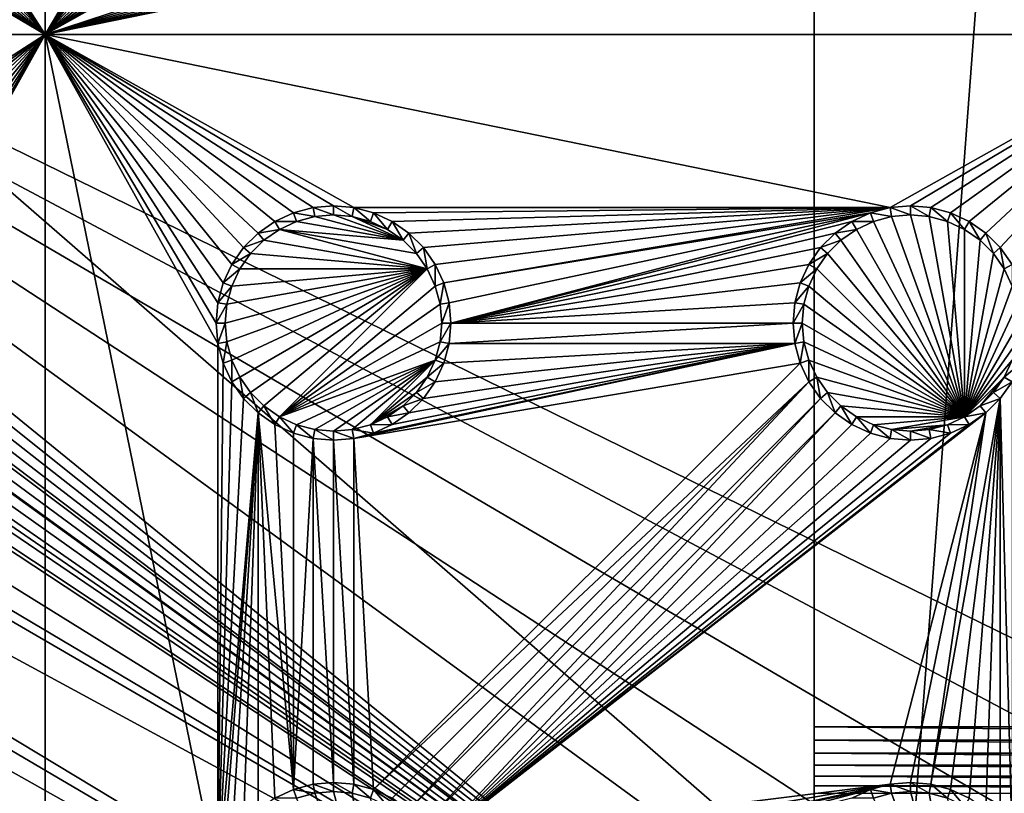
# Model space of a CAD drawing. Extents: x -150 to 150, y -570 to 0.
# Drawn here: x -38 to -13, y -433 to -413 of the extents above; entities that cross this region are included whole.
import ezdxf

# ---------------------------------------------------------------- set-up
doc = ezdxf.new("R2010")
doc.units = 0
for name, color, linetype in [('L2', 7, 'CONTINUOUS'), ('L3', 7, 'CONTINUOUS'), ('L5', 7, 'CONTINUOUS'), ('L6', 7, 'CONTINUOUS')]:
    doc.layers.add(name, color=color, linetype=linetype)

msp = doc.modelspace()

# ---------------------------------------------------------------- linework, layer by layer
at = {"layer": 'L2', "color": 250}
for points in [[(135.1, -332.9013, -61.37), (135.1, -568.0987, -61.37), (-135.1, -332.9013, -61.37)], [(-135.1, -332.9013, -61.37), (135.1, -568.0987, -61.37), (-135.1, -568.0987, -61.37)], [(-15.15544, -441.75, -54.07), (-64.97321, -405.6633, -54.07), (-65.6856, -405.8438, -54.07)], [(-64.89433, -405.6568, -54.07), (-64.97321, -405.6633, -54.07), (-15.15544, -441.75, -54.07)], [(-15.15544, -441.75, -54.07), (-64.0824, -405.5896, -54.07), (-64.89433, -405.6568, -54.07)], [(-15.15544, -441.75, -54.07), (-63.27017, -405.5224, -54.07), (-64.0824, -405.5896, -54.07)], [(-63, -405.5, -54.07), (-63.27017, -405.5224, -54.07), (-15.15544, -441.75, -54.07)], [(-15.15544, -441.75, -54.07), (-62.16535, -405.5, -54.07), (-63, -405.5, -54.07)], [(-15.15544, -441.75, -54.07), (-61.3307, -405.5, -54.07), (-62.16535, -405.5, -54.07)], [(-60.49605, -405.5, -54.07), (-61.3307, -405.5, -54.07), (-15.15544, -441.75, -54.07)], [(-60.49605, -405.5, -54.07), (-15.15544, -441.75, -54.07), (-59.6614, -405.5, -54.07)], [(-3.038843, -433.2659, -54.07), (59.6614, -405.5, -54.07), (-59.6614, -405.5, -54.07)], [(-11.24878, -437.0942, -54.07), (-8.75, -435.3445, -54.07), (-59.6614, -405.5, -54.07)], [(-59.6614, -405.5, -54.07), (-8.75, -435.3445, -54.07), (-5.985353, -434.0554, -54.07)], [(-59.6614, -405.5, -54.07), (-5.985353, -434.0554, -54.07), (-3.038843, -433.2659, -54.07)], [(-59.6614, -405.5, -54.07), (-15.15544, -441.75, -54.07), (-13.40578, -439.2512, -54.07)], [(-59.6614, -405.5, -54.07), (-13.40578, -439.2512, -54.07), (-11.24878, -437.0942, -54.07)], [(-15.15544, -441.75, -54.07), (-65.6856, -405.8438, -54.07), (-66.47583, -406.0439, -54.07)], [(-15.15544, -441.75, -54.07), (-66.89874, -406.151, -54.07), (-67.24805, -406.2954, -54.07)], [(-66.47583, -406.0439, -54.07), (-66.89874, -406.151, -54.07), (-15.15544, -441.75, -54.07)], [(-15.15544, -441.75, -54.07), (-67.24805, -406.2954, -54.07), (-68.00151, -406.6068, -54.07)], [(-68.25236, -406.7105, -54.07), (-69.95343, -407.7201, -54.07), (-15.15544, -441.75, -54.07)], [(-15.15544, -441.75, -54.07), (-68.00151, -406.6068, -54.07), (-68.25236, -406.7105, -54.07)], [(-15.15544, -441.75, -54.07), (-69.95343, -407.7201, -54.07), (-71.00177, -408.6047, -54.07)], [(-15.15544, -441.75, -54.07), (-71.00177, -408.6047, -54.07), (-71.47317, -409.0025, -54.07)], [(-15.15544, -441.75, -54.07), (-71.47317, -409.0025, -54.07), (-72.75873, -410.5166, -54.07)], [(-16.44462, -444.5147, -54.07), (-72.75873, -410.5166, -54.07), (-73.14111, -411.1569, -54.07)], [(-15.15544, -441.75, -54.07), (-72.75873, -410.5166, -54.07), (-16.44462, -444.5147, -54.07)], [(-16.44462, -444.5147, -54.07), (-73.14111, -411.1569, -54.07), (-73.7765, -412.2209, -54.07)], [(-74.50081, -414.0748, -54.07), (-16.44462, -444.5147, -54.07), (-73.7765, -412.2209, -54.07)], [(-74.90796, -416.0172, -54.07), (-16.44462, -444.5147, -54.07), (-74.52539, -414.1921, -54.07)], [(-74.50081, -414.0748, -54.07), (-74.52539, -414.1921, -54.07), (-16.44462, -444.5147, -54.07)], [(-75, -417.5, -54.07), (-16.44462, -444.5147, -54.07), (-74.90796, -416.0172, -54.07)], [(-17.5, -450.5, -54.07), (-75, -417.5, -54.07), (-17.23414, -453.5388, -54.07)], [(-17.23414, -453.5388, -54.07), (-75, -417.5, -54.07), (-75, -483.5, -54.07)], [(-17.5, -450.5, -54.07), (-17.23414, -447.4612, -54.07), (-75, -417.5, -54.07)], [(-75, -417.5, -54.07), (-17.23414, -447.4612, -54.07), (-16.44462, -444.5147, -54.07)]]:
    msp.add_3dface(points, dxfattribs=at)
at = {"layer": 'L3', "color": 250}
for points in [[(120.3, -561, -71.27), (120.3, -340, -71.27), (-120.3, -561, -71.27)], [(-120.3, -561, -71.27), (120.3, -340, -71.27), (-120.3, -340, -71.27)], [(-37.5, -398, -72.87), (-37.5, -413, -72.87), (-41.99634, -406.0296, -72.87)], [(-33.05, -405.5, -72.87), (-37.5, -413, -72.87), (-37.5, -398, -72.87)], [(-33.05, -405.5, -72.87), (-33.00367, -406.0296, -72.87), (-37.5, -413, -72.87)], [(-37.5, -413, -72.87), (-42.13394, -406.5432, -72.87), (-41.99634, -406.0296, -72.87)], [(-37.5, -413, -72.87), (-33.00367, -406.0296, -72.87), (-32.86606, -406.5432, -72.87)], [(-37.5, -413, -72.87), (-42.35862, -407.025, -72.87), (-42.13394, -406.5432, -72.87)], [(-37.5, -413, -72.87), (-32.86606, -406.5432, -72.87), (-32.64138, -407.025, -72.87)], [(-17.64138, -407.025, -72.87), (-37.5, -413, -72.87), (-17.86606, -406.5432, -72.87)], [(-17.86606, -406.5432, -72.87), (-37.5, -413, -72.87), (-29.47037, -408.5037, -72.87)], [(-42.66356, -407.4605, -72.87), (-42.35862, -407.025, -72.87), (-37.5, -413, -72.87)], [(-17.64138, -407.025, -72.87), (-17.33644, -407.4605, -72.87), (-37.5, -413, -72.87)], [(-32.64138, -407.025, -72.87), (-32.33644, -407.4605, -72.87), (-37.5, -413, -72.87)], [(-12.66356, -407.4605, -72.87), (-12.35862, -407.025, -72.87), (-7.5, -413, -72.87)], [(-37.5, -413, -72.87), (-43.0395, -407.8364, -72.87), (-42.66356, -407.4605, -72.87)], [(-37.5, -413, -72.87), (-17.33644, -407.4605, -72.87), (-16.9605, -407.8364, -72.87)], [(-37.5, -413, -72.87), (-32.33644, -407.4605, -72.87), (-31.9605, -407.8364, -72.87)], [(-7.5, -413, -72.87), (-13.0395, -407.8364, -72.87), (-12.66356, -407.4605, -72.87)], [(-37.5, -413, -72.87), (-43.475, -408.1414, -72.87), (-43.0395, -407.8364, -72.87)], [(-37.5, -413, -72.87), (-16.9605, -407.8364, -72.87), (-16.525, -408.1414, -72.87)], [(-37.5, -413, -72.87), (-31.9605, -407.8364, -72.87), (-31.525, -408.1414, -72.87)], [(-7.5, -413, -72.87), (-13.475, -408.1414, -72.87), (-13.0395, -407.8364, -72.87)], [(-43.95684, -408.3661, -72.87), (-43.475, -408.1414, -72.87), (-37.5, -413, -72.87)], [(-16.525, -408.1414, -72.87), (-16.04316, -408.3661, -72.87), (-37.5, -413, -72.87)], [(-31.525, -408.1414, -72.87), (-31.04316, -408.3661, -72.87), (-37.5, -413, -72.87)], [(-13.95684, -408.3661, -72.87), (-13.475, -408.1414, -72.87), (-7.5, -413, -72.87)], [(-52.5, -413, -72.87), (-45, -408.55, -72.87), (-37.5, -413, -72.87)], [(-37.5, -413, -72.87), (-45, -408.55, -72.87), (-44.47037, -408.5037, -72.87)], [(-37.5, -413, -72.87), (-44.47037, -408.5037, -72.87), (-43.95684, -408.3661, -72.87)], [(-37.5, -413, -72.87), (-16.04316, -408.3661, -72.87), (-15.52963, -408.5037, -72.87)], [(-37.5, -413, -72.87), (-31.04316, -408.3661, -72.87), (-30.52963, -408.5037, -72.87)], [(-37.5, -413, -72.87), (-15.52963, -408.5037, -72.87), (-7.5, -413, -72.87)], [(-37.5, -413, -72.87), (-30, -408.55, -72.87), (-29.47037, -408.5037, -72.87)], [(-37.5, -413, -72.87), (-30.52963, -408.5037, -72.87), (-30, -408.55, -72.87)], [(-7.5, -413, -72.87), (-15.52963, -408.5037, -72.87), (-15, -408.55, -72.87)], [(-7.5, -413, -72.87), (-15, -408.55, -72.87), (-14.47037, -408.5037, -72.87)], [(-14.47037, -408.5037, -72.87), (-13.95684, -408.3661, -72.87), (-7.5, -413, -72.87)], [(-37.5, -413, -72.87), (-44.47037, -417.4963, -72.87), (-52.5, -413, -72.87)], [(-37.5, -413, -72.87), (-43.95684, -417.634, -72.87), (-44.47037, -417.4963, -72.87)], [(-43.475, -417.8586, -72.87), (-43.95684, -417.634, -72.87), (-37.5, -413, -72.87)], [(-37.5, -413, -72.87), (-43.0395, -418.1636, -72.87), (-43.475, -417.8586, -72.87)], [(-37.5, -413, -72.87), (-42.66356, -418.5395, -72.87), (-43.0395, -418.1636, -72.87)], [(-37.5, -413, -72.87), (-42.35862, -418.975, -72.87), (-42.66356, -418.5395, -72.87)], [(-42.13394, -419.4568, -72.87), (-42.35862, -418.975, -72.87), (-37.5, -413, -72.87)], [(-37.5, -413, -72.87), (-41.99634, -419.9704, -72.87), (-42.13394, -419.4568, -72.87)], [(-37.5, -413, -72.87), (-37.5, -443, -72.87), (-41.99634, -421.0296, -72.87)], [(-41.99634, -421.0296, -72.87), (-41.95, -420.5, -72.87), (-37.5, -413, -72.87)], [(-37.5, -413, -72.87), (-41.95, -420.5, -72.87), (-41.99634, -419.9704, -72.87)], [(-37.5, -413, -72.87), (-7.5, -413, -72.87), (-15.52963, -417.4963, -72.87)], [(-37.5, -413, -72.87), (-30.52963, -417.4963, -72.87), (-31.04316, -417.634, -72.87)], [(-33.00367, -421.0296, -72.87), (-37.5, -413, -72.87), (-33.05, -420.5, -72.87)], [(-33.05, -420.5, -72.87), (-37.5, -413, -72.87), (-33.00367, -419.9704, -72.87)], [(-31.04316, -417.634, -72.87), (-31.525, -417.8586, -72.87), (-37.5, -413, -72.87)], [(-37.5, -413, -72.87), (-31.525, -417.8586, -72.87), (-31.9605, -418.1636, -72.87)], [(-37.5, -413, -72.87), (-31.9605, -418.1636, -72.87), (-32.33644, -418.5395, -72.87)], [(-32.33644, -418.5395, -72.87), (-32.64138, -418.975, -72.87), (-37.5, -413, -72.87)], [(-37.5, -413, -72.87), (-32.64138, -418.975, -72.87), (-32.86606, -419.4568, -72.87)], [(-37.5, -413, -72.87), (-32.86606, -419.4568, -72.87), (-33.00367, -419.9704, -72.87)], [(-15.52963, -417.4963, -72.87), (-29.47037, -417.4963, -72.87), (-37.5, -413, -72.87)], [(-37.5, -413, -72.87), (-29.47037, -417.4963, -72.87), (-30, -417.45, -72.87)], [(-37.5, -413, -72.87), (-30, -417.45, -72.87), (-30.52963, -417.4963, -72.87)], [(-33.00367, -421.0296, -72.87), (-33.00367, -434.9704, -72.87), (-37.5, -413, -72.87)], [(-37.5, -413, -72.87), (-33.00367, -434.9704, -72.87), (-37.5, -443, -72.87)], [(-15.52963, -417.4963, -72.87), (-7.5, -413, -72.87), (-15, -417.45, -72.87)], [(-7.5, -413, -72.87), (-14.47037, -417.4963, -72.87), (-15, -417.45, -72.87)], [(-7.5, -413, -72.87), (-13.95684, -417.634, -72.87), (-14.47037, -417.4963, -72.87)], [(-13.475, -417.8586, -72.87), (-13.95684, -417.634, -72.87), (-7.5, -413, -72.87)], [(-7.5, -413, -72.87), (-13.0395, -418.1636, -72.87), (-13.475, -417.8586, -72.87)], [(-7.5, -413, -72.87), (-12.66356, -418.5395, -72.87), (-13.0395, -418.1636, -72.87)], [(-12.35862, -418.975, -72.87), (-12.66356, -418.5395, -72.87), (-7.5, -413, -72.87)], [(-30.52963, -417.4963, -72.87), (-30.48868, -417.7286, -77.37), (-31.04316, -417.634, -72.87)], [(-30, -417.45, -72.87), (-30, -417.6858, -77.37), (-30.52963, -417.4963, -72.87)], [(-30.52963, -417.4963, -72.87), (-30, -417.6858, -77.37), (-30.48868, -417.7286, -77.37)], [(-29.47037, -417.4963, -72.87), (-29.51133, -417.7286, -77.37), (-30, -417.45, -72.87)], [(-30, -417.45, -72.87), (-29.51133, -417.7286, -77.37), (-30, -417.6858, -77.37)], [(-29.47037, -417.4963, -72.87), (-29.0375, -417.8556, -77.37), (-29.51133, -417.7286, -77.37)], [(-15.52963, -417.4963, -72.87), (-28.95684, -417.634, -72.87), (-29.47037, -417.4963, -72.87)], [(-28.95684, -417.634, -72.87), (-29.0375, -417.8556, -77.37), (-29.47037, -417.4963, -72.87)], [(-28.475, -417.8586, -72.87), (-28.95684, -417.634, -72.87), (-15.52963, -417.4963, -72.87)], [(-15.52963, -417.4963, -72.87), (-28.0395, -418.1636, -72.87), (-28.475, -417.8586, -72.87)], [(-15.52963, -417.4963, -72.87), (-27.66356, -418.5395, -72.87), (-28.0395, -418.1636, -72.87)], [(-27.35862, -418.975, -72.87), (-27.66356, -418.5395, -72.87), (-15.52963, -417.4963, -72.87)], [(-27.35862, -418.975, -72.87), (-15.52963, -417.4963, -72.87), (-27.13394, -419.4568, -72.87)], [(-27.13394, -419.4568, -72.87), (-15.52963, -417.4963, -72.87), (-16.04316, -417.634, -72.87)], [(-15.52963, -417.4963, -72.87), (-15.48867, -417.7286, -77.37), (-16.04316, -417.634, -72.87)], [(-15, -417.45, -72.87), (-15, -417.6858, -77.37), (-15.52963, -417.4963, -72.87)], [(-15.52963, -417.4963, -72.87), (-15, -417.6858, -77.37), (-15.48867, -417.7286, -77.37)], [(-14.47037, -417.4963, -72.87), (-14.51133, -417.7286, -77.37), (-15, -417.45, -72.87)], [(-15, -417.45, -72.87), (-14.51133, -417.7286, -77.37), (-15, -417.6858, -77.37)], [(-14.47037, -417.4963, -72.87), (-14.0375, -417.8556, -77.37), (-14.51133, -417.7286, -77.37)], [(-13.95684, -417.634, -72.87), (-14.0375, -417.8556, -77.37), (-14.47037, -417.4963, -72.87)], [(-31.04316, -417.634, -72.87), (-30.9625, -417.8556, -77.37), (-31.525, -417.8586, -72.87)], [(-31.04316, -417.634, -72.87), (-30.48868, -417.7286, -77.37), (-30.9625, -417.8556, -77.37)], [(-28.19109, -418.3442, -77.37), (-30.9625, -417.8556, -77.37), (-30.48868, -417.7286, -77.37)], [(-30.48868, -417.7286, -77.37), (-30, -417.6858, -77.37), (-28.19109, -418.3442, -77.37)], [(-28.19109, -418.3442, -77.37), (-30, -417.6858, -77.37), (-29.51133, -417.7286, -77.37)], [(-28.19109, -418.3442, -77.37), (-29.51133, -417.7286, -77.37), (-28.59292, -418.0629, -77.37)], [(-28.59292, -418.0629, -77.37), (-29.51133, -417.7286, -77.37), (-29.0375, -417.8556, -77.37)], [(-28.95684, -417.634, -72.87), (-28.59292, -418.0629, -77.37), (-29.0375, -417.8556, -77.37)], [(-28.475, -417.8586, -72.87), (-28.59292, -418.0629, -77.37), (-28.95684, -417.634, -72.87)], [(-27.13394, -419.4568, -72.87), (-16.04316, -417.634, -72.87), (-26.99634, -419.9704, -72.87)], [(-26.99634, -419.9704, -72.87), (-16.04316, -417.634, -72.87), (-26.95, -420.5, -72.87)], [(-26.95, -420.5, -72.87), (-16.04316, -417.634, -72.87), (-16.525, -417.8586, -72.87)], [(-16.04316, -417.634, -72.87), (-15.9625, -417.8556, -77.37), (-16.525, -417.8586, -72.87)], [(-16.04316, -417.634, -72.87), (-15.48867, -417.7286, -77.37), (-15.9625, -417.8556, -77.37)], [(-15.9625, -417.8556, -77.37), (-15.48867, -417.7286, -77.37), (-13.59292, -422.9371, -77.37)], [(-13.59292, -422.9371, -77.37), (-15.48867, -417.7286, -77.37), (-15, -417.6858, -77.37)], [(-13.59292, -422.9371, -77.37), (-15, -417.6858, -77.37), (-14.51133, -417.7286, -77.37)], [(-14.51133, -417.7286, -77.37), (-14.0375, -417.8556, -77.37), (-13.59292, -422.9371, -77.37)], [(-13.95684, -417.634, -72.87), (-13.59292, -418.0629, -77.37), (-14.0375, -417.8556, -77.37)], [(-13.475, -417.8586, -72.87), (-13.59292, -418.0629, -77.37), (-13.95684, -417.634, -72.87)], [(-31.525, -417.8586, -72.87), (-31.40708, -418.0629, -77.37), (-31.9605, -418.1636, -72.87)], [(-31.525, -417.8586, -72.87), (-30.9625, -417.8556, -77.37), (-31.40708, -418.0629, -77.37)], [(-28.19109, -418.3442, -77.37), (-31.40708, -418.0629, -77.37), (-30.9625, -417.8556, -77.37)], [(-28.475, -417.8586, -72.87), (-28.19109, -418.3442, -77.37), (-28.59292, -418.0629, -77.37)], [(-28.0395, -418.1636, -72.87), (-28.19109, -418.3442, -77.37), (-28.475, -417.8586, -72.87)], [(-16.525, -417.8586, -72.87), (-16.9605, -418.1636, -72.87), (-26.95, -420.5, -72.87)], [(-16.525, -417.8586, -72.87), (-16.40708, -418.0629, -77.37), (-16.9605, -418.1636, -72.87)], [(-16.525, -417.8586, -72.87), (-15.9625, -417.8556, -77.37), (-16.40708, -418.0629, -77.37)], [(-13.59292, -422.9371, -77.37), (-16.40708, -418.0629, -77.37), (-15.9625, -417.8556, -77.37)], [(-13.59292, -422.9371, -77.37), (-14.0375, -417.8556, -77.37), (-13.59292, -418.0629, -77.37)], [(-13.475, -417.8586, -72.87), (-13.19109, -418.3442, -77.37), (-13.59292, -418.0629, -77.37)], [(-13.0395, -418.1636, -72.87), (-13.19109, -418.3442, -77.37), (-13.475, -417.8586, -72.87)], [(-31.9605, -418.1636, -72.87), (-31.80891, -418.3442, -77.37), (-32.33644, -418.5395, -72.87)], [(-31.9605, -418.1636, -72.87), (-31.40708, -418.0629, -77.37), (-31.80891, -418.3442, -77.37)], [(-27.56286, -419.0929, -77.37), (-31.80891, -418.3442, -77.37), (-31.40708, -418.0629, -77.37)], [(-27.56286, -419.0929, -77.37), (-31.40708, -418.0629, -77.37), (-27.84422, -418.6911, -77.37)], [(-27.84422, -418.6911, -77.37), (-31.40708, -418.0629, -77.37), (-28.19109, -418.3442, -77.37)], [(-28.0395, -418.1636, -72.87), (-27.84422, -418.6911, -77.37), (-28.19109, -418.3442, -77.37)], [(-27.66356, -418.5395, -72.87), (-27.84422, -418.6911, -77.37), (-28.0395, -418.1636, -72.87)], [(-26.95, -420.5, -72.87), (-16.9605, -418.1636, -72.87), (-17.33644, -418.5395, -72.87)], [(-16.9605, -418.1636, -72.87), (-16.80891, -418.3442, -77.37), (-17.33644, -418.5395, -72.87)], [(-16.9605, -418.1636, -72.87), (-16.40708, -418.0629, -77.37), (-16.80891, -418.3442, -77.37)], [(-13.59292, -422.9371, -77.37), (-16.80891, -418.3442, -77.37), (-16.40708, -418.0629, -77.37)], [(-13.59292, -422.9371, -77.37), (-13.59292, -418.0629, -77.37), (-13.19109, -418.3442, -77.37)], [(-13.0395, -418.1636, -72.87), (-12.84422, -418.6911, -77.37), (-13.19109, -418.3442, -77.37)], [(-12.66356, -418.5395, -72.87), (-12.84422, -418.6911, -77.37), (-13.0395, -418.1636, -72.87)], [(-32.33644, -418.5395, -72.87), (-32.15577, -418.6911, -77.37), (-32.64138, -418.975, -72.87)], [(-32.33644, -418.5395, -72.87), (-31.80891, -418.3442, -77.37), (-32.15577, -418.6911, -77.37)], [(-32.15577, -418.6911, -77.37), (-31.80891, -418.3442, -77.37), (-27.56286, -419.0929, -77.37)], [(-27.66356, -418.5395, -72.87), (-27.56286, -419.0929, -77.37), (-27.84422, -418.6911, -77.37)], [(-27.35862, -418.975, -72.87), (-27.56286, -419.0929, -77.37), (-27.66356, -418.5395, -72.87)], [(-26.95, -420.5, -72.87), (-17.33644, -418.5395, -72.87), (-17.64138, -418.975, -72.87)], [(-17.33644, -418.5395, -72.87), (-17.15578, -418.6911, -77.37), (-17.64138, -418.975, -72.87)], [(-17.33644, -418.5395, -72.87), (-16.80891, -418.3442, -77.37), (-17.15578, -418.6911, -77.37)], [(-17.15578, -418.6911, -77.37), (-16.80891, -418.3442, -77.37), (-13.59292, -422.9371, -77.37)], [(-13.19109, -418.3442, -77.37), (-12.84422, -418.6911, -77.37), (-13.59292, -422.9371, -77.37)], [(-12.66356, -418.5395, -72.87), (-12.56286, -419.0929, -77.37), (-12.84422, -418.6911, -77.37)], [(-12.35862, -418.975, -72.87), (-12.56286, -419.0929, -77.37), (-12.66356, -418.5395, -72.87)], [(-32.64138, -418.975, -72.87), (-32.15577, -418.6911, -77.37), (-32.43714, -419.0929, -77.37)], [(-27.56286, -419.0929, -77.37), (-32.43714, -419.0929, -77.37), (-32.15577, -418.6911, -77.37)], [(-17.64138, -418.975, -72.87), (-17.15578, -418.6911, -77.37), (-17.43714, -419.0929, -77.37)], [(-13.59292, -422.9371, -77.37), (-17.43714, -419.0929, -77.37), (-17.15578, -418.6911, -77.37)], [(-13.59292, -422.9371, -77.37), (-12.84422, -418.6911, -77.37), (-12.56286, -419.0929, -77.37)], [(-32.64138, -418.975, -72.87), (-32.43714, -419.0929, -77.37), (-32.86606, -419.4568, -72.87)], [(-27.35862, -418.975, -72.87), (-27.35555, -419.5375, -77.37), (-27.56286, -419.0929, -77.37)], [(-27.13394, -419.4568, -72.87), (-27.35555, -419.5375, -77.37), (-27.35862, -418.975, -72.87)], [(-26.95, -420.5, -72.87), (-17.64138, -418.975, -72.87), (-17.86606, -419.4568, -72.87)], [(-17.64138, -418.975, -72.87), (-17.43714, -419.0929, -77.37), (-17.86606, -419.4568, -72.87)], [(-12.35862, -418.975, -72.87), (-12.35555, -419.5375, -77.37), (-12.56286, -419.0929, -77.37)], [(-32.86606, -419.4568, -72.87), (-32.43714, -419.0929, -77.37), (-32.64445, -419.5375, -77.37)], [(-27.56286, -419.0929, -77.37), (-32.77141, -420.9887, -77.37), (-32.81416, -420.5, -77.37)], [(-27.56286, -419.0929, -77.37), (-32.81416, -420.5, -77.37), (-32.77141, -420.0113, -77.37)], [(-32.64445, -421.4625, -77.37), (-32.77141, -420.9887, -77.37), (-27.56286, -419.0929, -77.37)], [(-32.77141, -420.0113, -77.37), (-32.64445, -419.5375, -77.37), (-27.56286, -419.0929, -77.37)], [(-27.56286, -419.0929, -77.37), (-32.43714, -421.9071, -77.37), (-32.64445, -421.4625, -77.37)], [(-27.56286, -419.0929, -77.37), (-32.64445, -419.5375, -77.37), (-32.43714, -419.0929, -77.37)], [(-27.56286, -419.0929, -77.37), (-32.15577, -422.3089, -77.37), (-32.43714, -421.9071, -77.37)], [(-31.80891, -422.6558, -77.37), (-32.15577, -422.3089, -77.37), (-27.56286, -419.0929, -77.37)], [(-31.80891, -422.6558, -77.37), (-27.56286, -419.0929, -77.37), (-31.40708, -422.9371, -77.37)], [(-31.40708, -422.9371, -77.37), (-27.56286, -419.0929, -77.37), (-27.35555, -419.5375, -77.37)], [(-17.86606, -419.4568, -72.87), (-17.43714, -419.0929, -77.37), (-17.64445, -419.5375, -77.37)], [(-13.59292, -422.9371, -77.37), (-17.64445, -419.5375, -77.37), (-17.43714, -419.0929, -77.37)], [(-13.59292, -422.9371, -77.37), (-12.56286, -419.0929, -77.37), (-12.35555, -419.5375, -77.37)], [(-32.86606, -419.4568, -72.87), (-32.64445, -419.5375, -77.37), (-33.00367, -419.9704, -72.87)], [(-33.00367, -419.9704, -72.87), (-32.64445, -419.5375, -77.37), (-32.77141, -420.0113, -77.37)], [(-31.40708, -422.9371, -77.37), (-27.35555, -419.5375, -77.37), (-27.22859, -420.0113, -77.37)], [(-27.13394, -419.4568, -72.87), (-27.22859, -420.0113, -77.37), (-27.35555, -419.5375, -77.37)], [(-26.99634, -419.9704, -72.87), (-27.22859, -420.0113, -77.37), (-27.13394, -419.4568, -72.87)], [(-18.00366, -419.9704, -72.87), (-26.95, -420.5, -72.87), (-17.86606, -419.4568, -72.87)], [(-17.86606, -419.4568, -72.87), (-17.64445, -419.5375, -77.37), (-18.00366, -419.9704, -72.87)], [(-18.00366, -419.9704, -72.87), (-17.64445, -419.5375, -77.37), (-17.77141, -420.0113, -77.37)], [(-17.77141, -420.0113, -77.37), (-17.64445, -419.5375, -77.37), (-13.59292, -422.9371, -77.37)], [(-12.35555, -419.5375, -77.37), (-12.22859, -420.0113, -77.37), (-13.59292, -422.9371, -77.37)], [(-33.00367, -419.9704, -72.87), (-32.77141, -420.0113, -77.37), (-33.05, -420.5, -72.87)], [(-33.05, -420.5, -72.87), (-32.77141, -420.0113, -77.37), (-32.81416, -420.5, -77.37)], [(-27.22859, -420.0113, -77.37), (-27.18583, -420.5, -77.37), (-31.40708, -422.9371, -77.37)], [(-26.99634, -419.9704, -72.87), (-27.18583, -420.5, -77.37), (-27.22859, -420.0113, -77.37)], [(-26.95, -420.5, -72.87), (-27.18583, -420.5, -77.37), (-26.99634, -419.9704, -72.87)], [(-18.05, -420.5, -72.87), (-26.95, -420.5, -72.87), (-18.00366, -419.9704, -72.87)], [(-18.00366, -419.9704, -72.87), (-17.77141, -420.0113, -77.37), (-18.05, -420.5, -72.87)], [(-18.05, -420.5, -72.87), (-17.77141, -420.0113, -77.37), (-17.81416, -420.5, -77.37)], [(-13.59292, -422.9371, -77.37), (-17.81416, -420.5, -77.37), (-17.77141, -420.0113, -77.37)], [(-13.59292, -422.9371, -77.37), (-12.22859, -420.0113, -77.37), (-12.18584, -420.5, -77.37)], [(-33.05, -420.5, -72.87), (-32.81416, -420.5, -77.37), (-33.00367, -421.0296, -72.87)], [(-33.00367, -421.0296, -72.87), (-32.81416, -420.5, -77.37), (-32.77141, -420.9887, -77.37)], [(-27.18583, -420.5, -77.37), (-27.22859, -420.9887, -77.37), (-31.40708, -422.9371, -77.37)], [(-26.99634, -421.0296, -72.87), (-27.22859, -420.9887, -77.37), (-26.95, -420.5, -72.87)], [(-26.95, -420.5, -72.87), (-27.22859, -420.9887, -77.37), (-27.18583, -420.5, -77.37)], [(-18.00366, -421.0296, -72.87), (-26.99634, -421.0296, -72.87), (-18.05, -420.5, -72.87)], [(-18.05, -420.5, -72.87), (-26.99634, -421.0296, -72.87), (-26.95, -420.5, -72.87)], [(-18.05, -420.5, -72.87), (-17.81416, -420.5, -77.37), (-18.00366, -421.0296, -72.87)], [(-18.00366, -421.0296, -72.87), (-17.81416, -420.5, -77.37), (-17.77141, -420.9887, -77.37)], [(-13.59292, -422.9371, -77.37), (-17.77141, -420.9887, -77.37), (-17.81416, -420.5, -77.37)], [(-13.59292, -422.9371, -77.37), (-12.18584, -420.5, -77.37), (-12.22859, -420.9887, -77.37)], [(-37.5, -443, -72.87), (-42.13394, -421.5432, -72.87), (-41.99634, -421.0296, -72.87)], [(-33.00367, -421.0296, -72.87), (-32.77141, -420.9887, -77.37), (-32.86606, -421.5432, -72.87)], [(-33.00367, -421.0296, -72.87), (-32.86606, -421.5432, -72.87), (-33.00367, -434.9704, -72.87)], [(-32.86606, -421.5432, -72.87), (-32.77141, -420.9887, -77.37), (-32.64445, -421.4625, -77.37)], [(-31.40708, -422.9371, -77.37), (-27.22859, -420.9887, -77.37), (-27.35555, -421.4625, -77.37)], [(-17.86606, -421.5432, -72.87), (-29.47037, -423.5037, -72.87), (-18.00366, -421.0296, -72.87)], [(-18.00366, -421.0296, -72.87), (-29.47037, -423.5037, -72.87), (-28.95684, -423.3661, -72.87)], [(-18.00366, -421.0296, -72.87), (-28.95684, -423.3661, -72.87), (-28.475, -423.1414, -72.87)], [(-28.475, -423.1414, -72.87), (-28.0395, -422.8364, -72.87), (-18.00366, -421.0296, -72.87)], [(-18.00366, -421.0296, -72.87), (-28.0395, -422.8364, -72.87), (-27.66356, -422.4605, -72.87)], [(-18.00366, -421.0296, -72.87), (-27.66356, -422.4605, -72.87), (-27.35862, -422.025, -72.87)], [(-27.35862, -422.025, -72.87), (-27.13394, -421.5432, -72.87), (-18.00366, -421.0296, -72.87)], [(-26.99634, -421.0296, -72.87), (-27.35555, -421.4625, -77.37), (-27.22859, -420.9887, -77.37)], [(-27.13394, -421.5432, -72.87), (-27.35555, -421.4625, -77.37), (-26.99634, -421.0296, -72.87)], [(-18.00366, -421.0296, -72.87), (-27.13394, -421.5432, -72.87), (-26.99634, -421.0296, -72.87)], [(-18.00366, -421.0296, -72.87), (-17.77141, -420.9887, -77.37), (-17.86606, -421.5432, -72.87)], [(-17.86606, -421.5432, -72.87), (-17.77141, -420.9887, -77.37), (-17.64445, -421.4625, -77.37)], [(-13.59292, -422.9371, -77.37), (-17.64445, -421.4625, -77.37), (-17.77141, -420.9887, -77.37)], [(-12.22859, -420.9887, -77.37), (-12.35555, -421.4625, -77.37), (-13.59292, -422.9371, -77.37)], [(-37.5, -443, -72.87), (-42.35862, -422.025, -72.87), (-42.13394, -421.5432, -72.87)], [(-32.86606, -421.5432, -72.87), (-32.64138, -422.025, -72.87), (-33.00367, -434.9704, -72.87)], [(-32.86606, -421.5432, -72.87), (-32.64445, -421.4625, -77.37), (-32.64138, -422.025, -72.87)], [(-32.64138, -422.025, -72.87), (-32.64445, -421.4625, -77.37), (-32.43714, -421.9071, -77.37)], [(-31.40708, -422.9371, -77.37), (-27.35555, -421.4625, -77.37), (-30.9625, -423.1445, -77.37)], [(-30.9625, -423.1445, -77.37), (-27.35555, -421.4625, -77.37), (-30.48868, -423.2714, -77.37)], [(-30, -423.3142, -77.37), (-30.48868, -423.2714, -77.37), (-27.35555, -421.4625, -77.37)], [(-27.35555, -421.4625, -77.37), (-29.51133, -423.2714, -77.37), (-30, -423.3142, -77.37)], [(-27.35555, -421.4625, -77.37), (-29.0375, -423.1445, -77.37), (-29.51133, -423.2714, -77.37)], [(-17.86606, -421.5432, -72.87), (-28.95684, -432.6339, -72.87), (-29.47037, -423.5037, -72.87)], [(-27.56286, -421.9071, -77.37), (-29.0375, -423.1445, -77.37), (-27.35555, -421.4625, -77.37)], [(-17.86606, -421.5432, -72.87), (-17.64138, -422.025, -72.87), (-28.95684, -432.6339, -72.87)], [(-27.13394, -421.5432, -72.87), (-27.56286, -421.9071, -77.37), (-27.35555, -421.4625, -77.37)], [(-27.35862, -422.025, -72.87), (-27.56286, -421.9071, -77.37), (-27.13394, -421.5432, -72.87)], [(-17.86606, -421.5432, -72.87), (-17.64445, -421.4625, -77.37), (-17.64138, -422.025, -72.87)], [(-17.64138, -422.025, -72.87), (-17.64445, -421.4625, -77.37), (-17.43714, -421.9071, -77.37)], [(-17.43714, -421.9071, -77.37), (-17.64445, -421.4625, -77.37), (-13.59292, -422.9371, -77.37)], [(-13.59292, -422.9371, -77.37), (-12.35555, -421.4625, -77.37), (-12.56286, -421.9071, -77.37)], [(-12.13394, -421.5432, -72.87), (-12.56286, -421.9071, -77.37), (-12.35555, -421.4625, -77.37)], [(-12.35862, -422.025, -72.87), (-12.56286, -421.9071, -77.37), (-12.13394, -421.5432, -72.87)], [(-42.66356, -422.4605, -72.87), (-42.35862, -422.025, -72.87), (-37.5, -443, -72.87)], [(-33.00367, -434.9704, -72.87), (-32.64138, -422.025, -72.87), (-32.33644, -422.4605, -72.87)], [(-32.64138, -422.025, -72.87), (-32.43714, -421.9071, -77.37), (-32.33644, -422.4605, -72.87)], [(-32.33644, -422.4605, -72.87), (-32.43714, -421.9071, -77.37), (-32.15577, -422.3089, -77.37)], [(-27.56286, -421.9071, -77.37), (-27.84422, -422.3089, -77.37), (-29.0375, -423.1445, -77.37)], [(-28.95684, -432.6339, -72.87), (-17.64138, -422.025, -72.87), (-28.475, -432.8586, -72.87)], [(-28.475, -432.8586, -72.87), (-17.64138, -422.025, -72.87), (-28.0395, -433.1636, -72.87)], [(-28.0395, -433.1636, -72.87), (-17.64138, -422.025, -72.87), (-17.33644, -422.4605, -72.87)], [(-27.35862, -422.025, -72.87), (-27.84422, -422.3089, -77.37), (-27.56286, -421.9071, -77.37)], [(-27.66356, -422.4605, -72.87), (-27.84422, -422.3089, -77.37), (-27.35862, -422.025, -72.87)], [(-17.64138, -422.025, -72.87), (-17.43714, -421.9071, -77.37), (-17.33644, -422.4605, -72.87)], [(-17.33644, -422.4605, -72.87), (-17.43714, -421.9071, -77.37), (-17.15578, -422.3089, -77.37)], [(-13.59292, -422.9371, -77.37), (-17.15578, -422.3089, -77.37), (-17.43714, -421.9071, -77.37)], [(-13.59292, -422.9371, -77.37), (-12.56286, -421.9071, -77.37), (-13.19109, -422.6558, -77.37)], [(-13.19109, -422.6558, -77.37), (-12.56286, -421.9071, -77.37), (-12.84422, -422.3089, -77.37)], [(-12.35862, -422.025, -72.87), (-12.84422, -422.3089, -77.37), (-12.56286, -421.9071, -77.37)], [(-12.66356, -422.4605, -72.87), (-12.84422, -422.3089, -77.37), (-12.35862, -422.025, -72.87)], [(-12.66356, -422.4605, -72.87), (-12.35862, -422.025, -72.87), (-12.35862, -433.975, -72.87)], [(-32.33644, -422.4605, -72.87), (-32.15577, -422.3089, -77.37), (-31.9605, -422.8364, -72.87)], [(-31.9605, -422.8364, -72.87), (-32.15577, -422.3089, -77.37), (-31.80891, -422.6558, -77.37)], [(-29.0375, -423.1445, -77.37), (-27.84422, -422.3089, -77.37), (-28.19109, -422.6558, -77.37)], [(-27.66356, -422.4605, -72.87), (-28.19109, -422.6558, -77.37), (-27.84422, -422.3089, -77.37)], [(-17.33644, -422.4605, -72.87), (-17.15578, -422.3089, -77.37), (-16.9605, -422.8364, -72.87)], [(-16.9605, -422.8364, -72.87), (-17.15578, -422.3089, -77.37), (-16.80891, -422.6558, -77.37)], [(-13.59292, -422.9371, -77.37), (-16.80891, -422.6558, -77.37), (-17.15578, -422.3089, -77.37)], [(-12.66356, -422.4605, -72.87), (-13.19109, -422.6558, -77.37), (-12.84422, -422.3089, -77.37)], [(-37.5, -443, -72.87), (-42.13394, -434.4568, -72.87), (-42.66356, -422.4605, -72.87)], [(-33.00367, -434.9704, -72.87), (-32.33644, -422.4605, -72.87), (-31.9605, -422.8364, -72.87)], [(-28.0395, -422.8364, -72.87), (-28.19109, -422.6558, -77.37), (-27.66356, -422.4605, -72.87)], [(-28.0395, -433.1636, -72.87), (-17.33644, -422.4605, -72.87), (-27.66356, -433.5395, -72.87)], [(-27.66356, -433.5395, -72.87), (-17.33644, -422.4605, -72.87), (-16.9605, -422.8364, -72.87)], [(-12.66356, -422.4605, -72.87), (-13.95684, -432.6339, -72.87), (-14.47037, -432.4963, -72.87)], [(-12.66356, -422.4605, -72.87), (-14.47037, -432.4963, -72.87), (-13.0395, -422.8364, -72.87)], [(-13.475, -432.8586, -72.87), (-13.95684, -432.6339, -72.87), (-12.66356, -422.4605, -72.87)], [(-12.66356, -422.4605, -72.87), (-13.0395, -433.1636, -72.87), (-13.475, -432.8586, -72.87)], [(-13.0395, -422.8364, -72.87), (-13.19109, -422.6558, -77.37), (-12.66356, -422.4605, -72.87)], [(-12.66356, -422.4605, -72.87), (-12.66356, -433.5395, -72.87), (-13.0395, -433.1636, -72.87)], [(-12.35862, -433.975, -72.87), (-12.66356, -433.5395, -72.87), (-12.66356, -422.4605, -72.87)], [(-31.9605, -422.8364, -72.87), (-32.86606, -434.4568, -72.87), (-33.00367, -434.9704, -72.87)], [(-31.9605, -422.8364, -72.87), (-32.64138, -433.975, -72.87), (-32.86606, -434.4568, -72.87)], [(-32.33644, -433.5395, -72.87), (-32.64138, -433.975, -72.87), (-31.9605, -422.8364, -72.87)], [(-31.9605, -422.8364, -72.87), (-31.9605, -433.1636, -72.87), (-32.33644, -433.5395, -72.87)], [(-31.9605, -422.8364, -72.87), (-31.80891, -422.6558, -77.37), (-31.525, -423.1414, -72.87)], [(-31.525, -432.8586, -72.87), (-31.9605, -433.1636, -72.87), (-31.9605, -422.8364, -72.87)], [(-31.525, -432.8586, -72.87), (-31.9605, -422.8364, -72.87), (-31.04316, -432.6339, -72.87)], [(-31.04316, -432.6339, -72.87), (-31.9605, -422.8364, -72.87), (-31.525, -423.1414, -72.87)], [(-31.525, -423.1414, -72.87), (-31.80891, -422.6558, -77.37), (-31.40708, -422.9371, -77.37)], [(-29.0375, -423.1445, -77.37), (-28.19109, -422.6558, -77.37), (-28.59292, -422.9371, -77.37)], [(-28.0395, -422.8364, -72.87), (-28.59292, -422.9371, -77.37), (-28.19109, -422.6558, -77.37)], [(-28.475, -423.1414, -72.87), (-28.59292, -422.9371, -77.37), (-28.0395, -422.8364, -72.87)], [(-27.66356, -433.5395, -72.87), (-16.9605, -422.8364, -72.87), (-27.35862, -433.975, -72.87)], [(-13.475, -423.1414, -72.87), (-13.0395, -422.8364, -72.87), (-27.35862, -433.975, -72.87)], [(-15.52963, -432.4963, -72.87), (-27.35862, -433.975, -72.87), (-13.0395, -422.8364, -72.87)], [(-27.35862, -433.975, -72.87), (-16.9605, -422.8364, -72.87), (-16.525, -423.1414, -72.87)], [(-16.9605, -422.8364, -72.87), (-16.80891, -422.6558, -77.37), (-16.525, -423.1414, -72.87)], [(-16.525, -423.1414, -72.87), (-16.80891, -422.6558, -77.37), (-16.40708, -422.9371, -77.37)], [(-16.40708, -422.9371, -77.37), (-16.80891, -422.6558, -77.37), (-13.59292, -422.9371, -77.37)], [(-15.52963, -432.4963, -72.87), (-13.0395, -422.8364, -72.87), (-15, -432.45, -72.87)], [(-15, -432.45, -72.87), (-13.0395, -422.8364, -72.87), (-14.47037, -432.4963, -72.87)], [(-13.0395, -422.8364, -72.87), (-13.59292, -422.9371, -77.37), (-13.19109, -422.6558, -77.37)], [(-13.475, -423.1414, -72.87), (-13.59292, -422.9371, -77.37), (-13.0395, -422.8364, -72.87)], [(-31.525, -423.1414, -72.87), (-31.40708, -422.9371, -77.37), (-31.04316, -423.3661, -72.87)], [(-31.04316, -432.6339, -72.87), (-31.525, -423.1414, -72.87), (-31.04316, -423.3661, -72.87)], [(-31.04316, -423.3661, -72.87), (-31.40708, -422.9371, -77.37), (-30.9625, -423.1445, -77.37)], [(-31.04316, -423.3661, -72.87), (-30.9625, -423.1445, -77.37), (-30.52963, -423.5037, -72.87)], [(-30.52963, -423.5037, -72.87), (-30.9625, -423.1445, -77.37), (-30.48868, -423.2714, -77.37)], [(-28.95684, -423.3661, -72.87), (-29.51133, -423.2714, -77.37), (-29.0375, -423.1445, -77.37)], [(-28.475, -423.1414, -72.87), (-29.0375, -423.1445, -77.37), (-28.59292, -422.9371, -77.37)], [(-28.95684, -423.3661, -72.87), (-29.0375, -423.1445, -77.37), (-28.475, -423.1414, -72.87)], [(-13.475, -423.1414, -72.87), (-27.35862, -433.975, -72.87), (-13.95684, -423.3661, -72.87)], [(-27.35862, -433.975, -72.87), (-16.525, -423.1414, -72.87), (-16.04316, -423.3661, -72.87)], [(-16.525, -423.1414, -72.87), (-16.40708, -422.9371, -77.37), (-16.04316, -423.3661, -72.87)], [(-16.04316, -423.3661, -72.87), (-16.40708, -422.9371, -77.37), (-15.9625, -423.1445, -77.37)], [(-13.59292, -422.9371, -77.37), (-15.9625, -423.1445, -77.37), (-16.40708, -422.9371, -77.37)], [(-16.04316, -423.3661, -72.87), (-15.9625, -423.1445, -77.37), (-15.52963, -423.5037, -72.87)], [(-13.59292, -422.9371, -77.37), (-15.48867, -423.2714, -77.37), (-15.9625, -423.1445, -77.37)], [(-15.52963, -423.5037, -72.87), (-15.9625, -423.1445, -77.37), (-15.48867, -423.2714, -77.37)], [(-14.0375, -423.1445, -77.37), (-15.48867, -423.2714, -77.37), (-13.59292, -422.9371, -77.37)], [(-14.0375, -423.1445, -77.37), (-15, -423.3142, -77.37), (-15.48867, -423.2714, -77.37)], [(-14.51133, -423.2714, -77.37), (-15, -423.3142, -77.37), (-14.0375, -423.1445, -77.37)], [(-13.95684, -423.3661, -72.87), (-14.51133, -423.2714, -77.37), (-14.0375, -423.1445, -77.37)], [(-13.475, -423.1414, -72.87), (-14.0375, -423.1445, -77.37), (-13.59292, -422.9371, -77.37)], [(-13.95684, -423.3661, -72.87), (-14.0375, -423.1445, -77.37), (-13.475, -423.1414, -72.87)], [(-31.04316, -423.3661, -72.87), (-30.52963, -423.5037, -72.87), (-31.04316, -432.6339, -72.87)], [(-30.52963, -423.5037, -72.87), (-30.48868, -423.2714, -77.37), (-30, -423.55, -72.87)], [(-30, -423.55, -72.87), (-30.48868, -423.2714, -77.37), (-30, -423.3142, -77.37)], [(-29.47037, -423.5037, -72.87), (-30, -423.3142, -77.37), (-29.51133, -423.2714, -77.37)], [(-30, -423.55, -72.87), (-30, -423.3142, -77.37), (-29.47037, -423.5037, -72.87)], [(-29.47037, -423.5037, -72.87), (-29.51133, -423.2714, -77.37), (-28.95684, -423.3661, -72.87)], [(-16.04316, -423.3661, -72.87), (-15.52963, -423.5037, -72.87), (-27.35862, -433.975, -72.87)], [(-27.35862, -433.975, -72.87), (-14.47037, -423.5037, -72.87), (-13.95684, -423.3661, -72.87)], [(-15.52963, -423.5037, -72.87), (-15.48867, -423.2714, -77.37), (-15, -423.55, -72.87)], [(-15, -423.55, -72.87), (-15.48867, -423.2714, -77.37), (-15, -423.3142, -77.37)], [(-14.47037, -423.5037, -72.87), (-15, -423.3142, -77.37), (-14.51133, -423.2714, -77.37)], [(-15, -423.55, -72.87), (-15, -423.3142, -77.37), (-14.47037, -423.5037, -72.87)], [(-14.47037, -423.5037, -72.87), (-14.51133, -423.2714, -77.37), (-13.95684, -423.3661, -72.87)], [(-30.52963, -423.5037, -72.87), (-30.52963, -432.4963, -72.87), (-31.04316, -432.6339, -72.87)], [(-30, -423.55, -72.87), (-30, -432.45, -72.87), (-30.52963, -423.5037, -72.87)], [(-30.52963, -423.5037, -72.87), (-30, -432.45, -72.87), (-30.52963, -432.4963, -72.87)], [(-29.47037, -423.5037, -72.87), (-29.47037, -432.4963, -72.87), (-30, -423.55, -72.87)], [(-30, -423.55, -72.87), (-29.47037, -432.4963, -72.87), (-30, -432.45, -72.87)], [(-29.47037, -423.5037, -72.87), (-28.95684, -432.6339, -72.87), (-29.47037, -432.4963, -72.87)], [(-15.52963, -423.5037, -72.87), (-15, -423.55, -72.87), (-27.35862, -433.975, -72.87)], [(-27.35862, -433.975, -72.87), (-15, -423.55, -72.87), (-14.47037, -423.5037, -72.87)], [(-30.52963, -432.4963, -72.87), (-30.48868, -432.7286, -77.37), (-31.04316, -432.6339, -72.87)], [(-30, -432.45, -72.87), (-30, -432.6858, -77.37), (-30.52963, -432.4963, -72.87)], [(-30.52963, -432.4963, -72.87), (-30, -432.6858, -77.37), (-30.48868, -432.7286, -77.37)], [(-29.47037, -432.4963, -72.87), (-29.51133, -432.7286, -77.37), (-30, -432.45, -72.87)], [(-30, -432.45, -72.87), (-29.51133, -432.7286, -77.37), (-30, -432.6858, -77.37)], [(-29.47037, -432.4963, -72.87), (-29.0375, -432.8555, -77.37), (-29.51133, -432.7286, -77.37)], [(-28.95684, -432.6339, -72.87), (-29.0375, -432.8555, -77.37), (-29.47037, -432.4963, -72.87)], [(-27.13394, -434.4568, -72.87), (-27.35862, -433.975, -72.87), (-15.52963, -432.4963, -72.87)], [(-27.13394, -434.4568, -72.87), (-15.52963, -432.4963, -72.87), (-26.99634, -434.9704, -72.87)], [(-26.99634, -434.9704, -72.87), (-15.52963, -432.4963, -72.87), (-16.04316, -432.6339, -72.87)], [(-15.52963, -432.4963, -72.87), (-15.48867, -432.7286, -77.37), (-16.04316, -432.6339, -72.87)], [(-15, -432.45, -72.87), (-15, -432.6858, -77.37), (-15.52963, -432.4963, -72.87)], [(-15.52963, -432.4963, -72.87), (-15, -432.6858, -77.37), (-15.48867, -432.7286, -77.37)], [(-14.47037, -432.4963, -72.87), (-14.51133, -432.7286, -77.37), (-15, -432.45, -72.87)], [(-15, -432.45, -72.87), (-14.51133, -432.7286, -77.37), (-15, -432.6858, -77.37)], [(-14.47037, -432.4963, -72.87), (-14.0375, -432.8555, -77.37), (-14.51133, -432.7286, -77.37)], [(-13.95684, -432.6339, -72.87), (-14.0375, -432.8555, -77.37), (-14.47037, -432.4963, -72.87)], [(-31.04316, -432.6339, -72.87), (-30.9625, -432.8555, -77.37), (-31.525, -432.8586, -72.87)], [(-31.04316, -432.6339, -72.87), (-30.48868, -432.7286, -77.37), (-30.9625, -432.8555, -77.37)], [(-30.9625, -432.8555, -77.37), (-30.48868, -432.7286, -77.37), (-28.59292, -437.9371, -77.37)], [(-28.59292, -437.9371, -77.37), (-30.48868, -432.7286, -77.37), (-30, -432.6858, -77.37)], [(-28.59292, -437.9371, -77.37), (-30, -432.6858, -77.37), (-29.51133, -432.7286, -77.37)], [(-29.51133, -432.7286, -77.37), (-29.0375, -432.8555, -77.37), (-28.59292, -437.9371, -77.37)], [(-28.95684, -432.6339, -72.87), (-28.59292, -433.0629, -77.37), (-29.0375, -432.8555, -77.37)], [(-28.475, -432.8586, -72.87), (-28.59292, -433.0629, -77.37), (-28.95684, -432.6339, -72.87)], [(-26.99634, -434.9704, -72.87), (-16.04316, -432.6339, -72.87), (-26.95, -435.5, -72.87)], [(-26.95, -435.5, -72.87), (-16.04316, -432.6339, -72.87), (-16.525, -432.8586, -72.87)], [(-16.04316, -432.6339, -72.87), (-15.9625, -432.8555, -77.37), (-16.525, -432.8586, -72.87)], [(-16.04316, -432.6339, -72.87), (-15.48867, -432.7286, -77.37), (-15.9625, -432.8555, -77.37)], [(-15.9625, -432.8555, -77.37), (-15.48867, -432.7286, -77.37), (-13.59292, -437.9371, -77.37)], [(-13.59292, -437.9371, -77.37), (-15.48867, -432.7286, -77.37), (-15, -432.6858, -77.37)], [(-13.59292, -437.9371, -77.37), (-15, -432.6858, -77.37), (-14.51133, -432.7286, -77.37)], [(-14.51133, -432.7286, -77.37), (-14.0375, -432.8555, -77.37), (-13.59292, -437.9371, -77.37)], [(-13.95684, -432.6339, -72.87), (-13.59292, -433.0629, -77.37), (-14.0375, -432.8555, -77.37)], [(-13.475, -432.8586, -72.87), (-13.59292, -433.0629, -77.37), (-13.95684, -432.6339, -72.87)]]:
    msp.add_3dface(points, dxfattribs=at)
at = {"layer": 'L5', "color": 7}
for points in [[(149.2, -330.5, -59.37), (-149.2, -330.5, -59.37), (-149.2, -570.5, -59.37)], [(-149.2, -570.5, -59.37), (149.2, -570.5, -59.37), (149.2, -330.5, -59.37)], [(149.2, -569.7, -74.87), (-149.2, -569.7, -74.87), (149.2, -331.3, -74.87)], [(149.2, -331.3, -74.87), (-149.2, -569.7, -74.87), (-149.2, -331.3, -74.87)]]:
    msp.add_3dface(points, dxfattribs=at)
at = {"layer": 'L6', "color": 7}
for points in [[(-17.5, -431, -10.25), (-17.5, -3, -10.25), (17.5, -431, -10.25)], [(17.5, -431, -10.25), (-17.5, -3, -10.25), (17.5, -3, -10.25)], [(17.5, -468, 10.25), (17.5, -3, 10.25), (-17.5, -468, 10.25)], [(-17.5, -468, 10.25), (17.5, -3, 10.25), (-17.5, -3, 10.25)], [(-17.5, -3, 10.25), (-17.5, -3, -10.25), (-17.5, -468, 10.25)], [(-17.5, -468, 10.25), (-17.5, -3, -10.25), (-17.5, -431, -10.25)], [(-17.5, -468, 10.25), (-17.5, -431, -10.25), (-17.5, -431.3473, -10.28038)], [(-17.5, -431, -10.25), (17.5, -431, -10.25), (17.5, -431.3473, -10.28038)], [(-17.5, -431, -10.25), (17.5, -431.3473, -10.28038), (-17.5, -431.3473, -10.28038)], [(-17.5, -431.684, -10.37061), (-17.5, -468, 10.25), (-17.5, -431.3473, -10.28038)], [(-17.5, -431.3473, -10.28038), (17.5, -431.3473, -10.28038), (17.5, -431.684, -10.37061)], [(-17.5, -431.3473, -10.28038), (17.5, -431.684, -10.37061), (-17.5, -431.684, -10.37061)], [(-17.5, -432, -10.51795), (-17.5, -468, 10.25), (-17.5, -431.684, -10.37061)], [(-17.5, -431.684, -10.37061), (17.5, -431.684, -10.37061), (17.5, -432, -10.51795)], [(-17.5, -431.684, -10.37061), (17.5, -432, -10.51795), (-17.5, -432, -10.51795)], [(-17.5, -432, -10.51795), (-17.5, -432.2856, -10.71791), (-17.5, -468, 10.25)], [(-17.5, -432, -10.51795), (17.5, -432, -10.51795), (17.5, -432.2856, -10.71791)], [(-17.5, -432, -10.51795), (17.5, -432.2856, -10.71791), (-17.5, -432.2856, -10.71791)], [(-17.5, -468, 10.25), (-17.5, -432.2856, -10.71791), (-17.5, -432.5321, -10.96442)], [(-17.5, -432.2856, -10.71791), (17.5, -432.2856, -10.71791), (17.5, -432.5321, -10.96442)], [(-17.5, -432.2856, -10.71791), (17.5, -432.5321, -10.96442), (-17.5, -432.5321, -10.96442)], [(-17.5, -468, 10.25), (-17.5, -432.5321, -10.96442), (-17.5, -432.732, -11.25)], [(-17.5, -432.5321, -10.96442), (17.5, -432.5321, -10.96442), (17.5, -432.732, -11.25)], [(-17.5, -432.5321, -10.96442), (17.5, -432.732, -11.25), (-17.5, -432.732, -11.25)]]:
    msp.add_3dface(points, dxfattribs=at)

doc.saveas('drawing.dxf')
